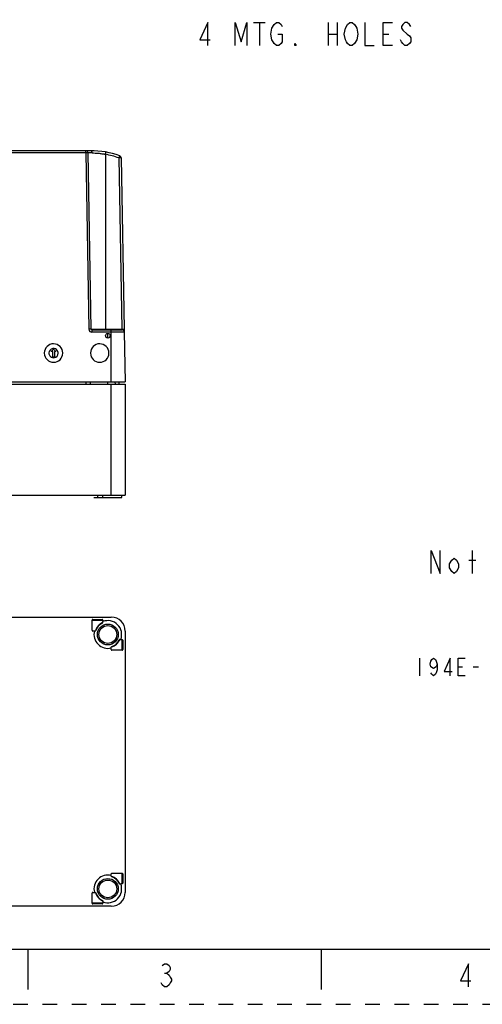
# Model space of a CAD drawing. Units: inches. Extents: x 0 to 17, y 0 to 11.
# Drawn here: x 4.4 to 7.6, y 0 to 6.7 of the extents above; entities that cross this region are included whole.
import ezdxf

# ---------------------------------------------------------------- set-up
doc = ezdxf.new("R2010")
doc.units = ezdxf.units.IN
doc.header["$LTSCALE"] = 0.935
doc.header["$MEASUREMENT"] = 0
doc.linetypes.add('HIDDEN', pattern=[0.2, 0.1, -0.1])
doc.layers.get('0').update_dxf_attribs({"linetype": 'CONTINUOUS'})
doc.layers.add('DEFAULT_2', color=8, linetype='HIDDEN')
doc.styles.get("Standard").update_dxf_attribs({"font": 'txt', "width": 0.8})
doc.styles.add('TEXTSTYLE_2', font='txt')
doc.dimstyles.new('DIMSTYLE_2', dxfattribs={"dimtxt": 0.15625, "dimasz": 0.1875, "dimexe": 0.095, "dimexo": 0.0625, "dimgap": 0.09, "dimtad": 0, "dimtih": 1, "dimtoh": 1, "dimlfac": 2.5, "dimzin": 4, "dimdsep": 46, "dimtxsty": 'STANDARD', "dimblk": '_FILLED', "dimblk1": '_FILLED', "dimblk2": '_FILLED', "dimcen": 0.09, "dimazin": 1, "dimtfac": 1, "dimtofl": 0, "dimtmove": 0, "dimatfit": 1, "dimldrblk": '_FILLED', "dimfxl": 1, "dimtolj": 1, "dimtzin": 4, "dimarcsym": 0})

# ---------------------------------------------------------------- blocks, each defined once
blk = doc.blocks.new('_FILLED')
at = {"color": 0, "linetype": 'BYBLOCK'}
blk.add_solid([(0, 0), (-1, 0.167), (-1, -0.167)], dxfattribs=at)
blk = doc.blocks.new('*D12')
at = {"color": 2, "linetype": 'CONTINUOUS'}
for p, q in [((5.088, 7.1558), (5.3913, 6.8407)), ((5.3913, 6.8407), (5.5632, 6.8407))]:
    blk.add_line(p, q, dxfattribs=at)
at = {"color": 2, "linetype": 'CONTINUOUS', "xscale": 0.1875, "yscale": 0.1875, "zscale": 0.1875, "rotation": 133.9028796491}
blk.add_blockref('_FILLED', (5.088, 7.1558), dxfattribs=at)
at = {"color": 2, "linetype": 'CONTINUOUS', "insert": (5.6413, 6.9188), "char_height": 0.15625, "width": 2.25, "attachment_point": 1, "line_spacing_factor": 0.9, "style": 'TEXTSTYLE_2'}
blk.add_mtext('{\\ftxt;\\W0.0001;\\H0.0001;\\~}{\\ftxt;\\W1.3333333333;\\H0.15625; }{\\ftxt;\\W0.0001;\\H0.0001;\\~}{\\ftxt;\\W0.0001;\\H0.0001;\\~}{\\ftxt;\\W2.4;\\H0.15625; }{\\ftxt;\\W0.0001;\\H0.0001;\\~}{\\ftxt;\\W0.0001;\\H0.0001;\\~}{\\ftxt;\\W0.8;\\H0.15625; }{\\ftxt;\\W0.0001;\\H0.0001;\\~}{\\ftxt;\\W0.0001;\\H0.0001;\\~}{\\ftxt;\\W3.2;\\H0.15625; }{\\ftxt;\\W0.0001;\\H0.0001;\\~}{\\ftxt;\\W0.0001;\\H0.0001;\\~}{\\ftxt;\\W0.8;\\H0.15625; }{\\ftxt;\\W0.0001;\\H0.0001;\\~}\\P{\\ftxt;\\W0.0001;\\H0.0001;\\~}{\\ftxt;\\W9.6;\\H0.15625; }{\\ftxt;\\W0.0001;\\H0.0001;\\~}', dxfattribs=at)

msp = doc.modelspace()

# ---------------------------------------------------------------- linework, layer by layer
at = {"color": 2, "linetype": 'CONTINUOUS'}
for p, q in [((6.0397, 6.6844), (6.1178, 6.6844)), ((6.0788, 6.6844), (6.0788, 6.5282)), ((6.5475, 6.6844), (6.5475, 6.5282)), ((6.61, 6.6844), (6.61, 6.5282)), ((6.5475, 6.6063), (6.61, 6.6063)), ((6.9225, 6.6063), (6.9616, 6.6063)), ((5.1218, 5.7624), (5.1272, 5.777)), ((4.9326, 4.5963), (5.1422, 4.5963)), ((4.9373, 4.5916), (4.9373, 4.5761)), ((5.0461, 4.5916), (5.0461, 4.5963)), ((5.0461, 4.5365), (5.0461, 4.568)), ((5.0917, 4.5963), (5.0917, 4.5916)), ((5.1579, 4.5963), (5.1583, 4.5761)), ((4.676, 4.4617), (4.6602, 4.4459)), ((4.6705, 4.4459), (4.6602, 4.4459)), ((4.6705, 4.4066), (4.6705, 4.4459)), ((4.6917, 4.4459), (4.676, 4.4617)), ((4.6917, 4.4459), (4.6815, 4.4459)), ((4.6815, 4.4459), (4.6815, 4.4066)), ((4.6815, 4.4066), (4.6705, 4.4066)), ((2.4083, 4.2373), (5.1642, 4.2373)), ((4.9278, 4.2215), (4.928, 4.2373)), ((5.0461, 4.2215), (5.0461, 4.2373)), ((5.0948, 4.2373), (5.095, 4.2215)), ((5.1217, 4.2373), (5.1215, 4.2215)), ((2.4083, 4.2215), (5.1642, 4.2215)), ((4.9517, 3.4499), (5.0116, 3.4499)), ((5.0116, 3.4499), (5.0114, 3.4656)), ((7.5304, 2.9329), (7.5304, 3.0891)), ((7.5069, 3.024), (7.5538, 3.024)), ((4.939, 2.5464), (4.939, 2.6157)), ((4.9437, 2.6204), (5.0067, 2.6204)), ((5.0114, 2.6157), (5.0114, 2.6059)), ((5.0116, 2.6004), (5.0116, 2.6059)), ((4.9546, 2.5417), (4.9437, 2.5417)), ((4.9593, 2.5415), (4.9547, 2.5415)), ((5.1284, 2.4835), (5.1339, 2.4835)), ((5.134, 2.4834), (5.1437, 2.4834)), ((5.0695, 2.4267), (5.0695, 2.4313)), ((5.0697, 2.4157), (5.0697, 2.4266)), ((5.1484, 2.4787), (5.1484, 2.4157)), ((5.1437, 2.411), (5.0744, 2.411)), ((7.17, 2.357), (7.17, 2.237)), ((7.434, 2.297), (7.464, 2.297)), ((7.536, 2.297), (7.572, 2.297)), ((5.0695, 0.8725), (5.0695, 0.8771)), ((5.0697, 0.8772), (5.0697, 0.8881)), ((5.0744, 0.8928), (5.1437, 0.8928)), ((5.1484, 0.8881), (5.1484, 0.8251)), ((5.1284, 0.8203), (5.1339, 0.8203)), ((5.1437, 0.8204), (5.134, 0.8204)), ((4.939, 0.6881), (4.939, 0.7574)), ((4.9437, 0.7621), (4.9546, 0.7621)), ((4.9547, 0.7623), (4.9593, 0.7623)), ((5.0067, 0.6834), (4.9437, 0.6834)), ((5.0114, 0.6979), (5.0114, 0.6881)), ((5.0116, 0.7034), (5.0116, 0.6979)), ((5.4322, 0.2111), (5.4478, 0.2111))]:
    msp.add_line(p, q, dxfattribs=at)
at = {"color": 6, "linetype": 'CONTINUOUS'}
for p, q in [((4.928, 5.8121), (2.6445, 5.8121)), ((4.8959, 5.7966), (2.6765, 5.7966)), ((4.8959, 5.7966), (4.8959, 5.8121)), ((4.8959, 5.7966), (4.9169, 4.5963)), ((4.9399, 5.7966), (4.9116, 5.7966)), ((4.9326, 4.5963), (4.9116, 5.7966)), ((5.0303, 5.7873), (5.0332, 5.8025)), ((5.0303, 5.7873), (5.0303, 4.5963)), ((5.1218, 5.7624), (5.1422, 4.5963)), ((5.1376, 5.7624), (5.1579, 4.5963)), ((4.9373, 4.5916), (5.1425, 4.5916)), ((5.1583, 4.5761), (4.9373, 4.5761)), ((5.0697, 4.2373), (5.0697, 4.5916)), ((5.1583, 4.5761), (5.1642, 4.2373)), ((4.8965, 4.2373), (4.8965, 4.2215)), ((5.0697, 3.4656), (5.0697, 4.2215)), ((5.1642, 4.2215), (5.1642, 3.4656)), ((2.4083, 3.4656), (5.1642, 3.4656)), ((4.9766, 3.4656), (4.9752, 3.4499)), ((5.0116, 3.4499), (5.1404, 3.4499)), ((5.1404, 3.4499), (5.1406, 3.4656)), ((2.5028, 2.6362), (5.0697, 2.6362)), ((4.939, 2.6145), (5.0114, 2.6145)), ((5.1425, 2.4834), (5.1425, 2.411)), ((5.1642, 2.5417), (5.1642, 0.7621)), ((5.1425, 0.8928), (5.1425, 0.8204)), ((5.0114, 0.6893), (4.939, 0.6893)), ((5.0697, 0.6676), (2.5028, 0.6676))]:
    msp.add_line(p, q, dxfattribs=at)
at = {"color": 7, "linetype": 'CONTINUOUS'}
for p, q in [((0.375, 0.375), (16.625, 0.375)), ((4.5, 0.375), (4.5, 0.1)), ((6.5, 0.375), (6.5, 0.1))]:
    msp.add_line(p, q, dxfattribs=at)
at = {"color": 2, "linetype": 'CONTINUOUS'}
for points in [[(5.7272, 6.5282), (5.7272, 6.6844), (5.6725, 6.5672), (5.7428, 6.5672)], [(5.9147, 6.5282), (5.9147, 6.6844), (5.9538, 6.5542), (5.9928, 6.6844), (5.9928, 6.5282)], [(6.2038, 6.6063), (6.235, 6.6063), (6.235, 6.5542), (6.2272, 6.5412), (6.2116, 6.5282), (6.196, 6.5282), (6.1803, 6.5412), (6.1725, 6.5542), (6.1647, 6.5672), (6.1569, 6.6063), (6.1647, 6.6454)], [(6.1647, 6.6454), (6.1803, 6.6714), (6.196, 6.6844), (6.2116, 6.6844), (6.2272, 6.6714), (6.235, 6.6584)], [(6.7428, 6.5672), (6.7272, 6.5412), (6.7116, 6.5282), (6.696, 6.5282), (6.6803, 6.5412), (6.6725, 6.5542), (6.6647, 6.5672), (6.6569, 6.6063), (6.6647, 6.6454)], [(6.6647, 6.6454), (6.6803, 6.6714), (6.696, 6.6844), (6.7116, 6.6844), (6.7272, 6.6714), (6.735, 6.6584), (6.7428, 6.6454), (6.7507, 6.6063), (6.7428, 6.5672)], [(6.7975, 6.6844), (6.7975, 6.5282), (6.86, 6.5282)], [(6.985, 6.5282), (6.9225, 6.5282), (6.9225, 6.6844), (6.985, 6.6844)], [(7.11, 6.6584), (7.1022, 6.6714), (7.0866, 6.6844), (7.071, 6.6844), (7.0553, 6.6714), (7.0475, 6.6584), (7.0475, 6.6454), (7.0553, 6.6323)], [(7.0553, 6.6323), (7.0866, 6.6063), (7.1022, 6.5933), (7.11, 6.5803), (7.11, 6.5542), (7.1022, 6.5412), (7.0866, 6.5282), (7.071, 6.5282), (7.0553, 6.5412), (7.0475, 6.5542), (7.0397, 6.5672)], [(6.3288, 6.5282), (6.321, 6.5282), (6.321, 6.5412), (6.3288, 6.5282)], [(7.2491, 2.9329), (7.2491, 3.0891), (7.3116, 2.9329), (7.3116, 3.0891)], [(7.4366, 2.9719), (7.421, 2.9459), (7.4054, 2.9329), (7.3898, 2.9459), (7.3741, 2.9719), (7.3741, 2.998), (7.3898, 3.024), (7.4054, 3.037), (7.421, 3.024), (7.4366, 2.998), (7.4366, 2.9719)], [(7.29, 2.317), (7.284, 2.297), (7.266, 2.287), (7.248, 2.297), (7.242, 2.317), (7.248, 2.337), (7.254, 2.347), (7.266, 2.357), (7.278, 2.347), (7.284, 2.337), (7.29, 2.317), (7.29, 2.277), (7.284, 2.257), (7.278, 2.247), (7.266, 2.237), (7.254, 2.247), (7.248, 2.257)], [(7.38, 2.237), (7.38, 2.357), (7.338, 2.267), (7.392, 2.267)], [(7.482, 2.237), (7.434, 2.237), (7.434, 2.357), (7.482, 2.357)], [(5.4166, 0.2631), (5.4322, 0.2761), (5.4478, 0.2761), (5.4634, 0.2631), (5.4712, 0.2501), (5.4712, 0.2371), (5.4634, 0.2241), (5.4478, 0.2111), (5.4634, 0.1981), (5.4712, 0.1851), (5.479, 0.1721), (5.479, 0.1591), (5.4712, 0.1461), (5.4634, 0.1331), (5.4478, 0.1201), (5.4322, 0.1201), (5.4166, 0.1331), (5.4088, 0.1461)], [(7.5034, 0.1201), (7.5034, 0.2761), (7.4488, 0.1591), (7.519, 0.1591)]]:
    msp.add_lwpolyline(points, dxfattribs=at)
for centre, radius in [((5.0461, 4.5522), 0.0157), ((5.0461, 2.518), 0.0605), ((5.0461, 0.7858), 0.0605)]:
    msp.add_circle(centre, radius, dxfattribs=at)
at = {"color": 6, "linetype": 'CONTINUOUS'}
for centre in [(5.0461, 2.518), (5.0461, 0.7858)]:
    msp.add_circle(centre, 0.0709, dxfattribs=at)
for centre, radius, start, end in [((4.8959, 5.7963), 0.0157, 1, 90), ((4.928, 5.2294), 0.5827, 70.00517, 90), ((4.9279, 5.2297), 0.567, 70.00555, 79.59777), ((5.1425, 4.5759), 0.0157, 1, 89.99918), ((5.0697, 2.5417), 0.0945, 0, 90), ((5.0461, 2.518), 0.0944, 338.54661, 111.45339), ((5.0461, 0.7858), 0.0944, 248.54661, 21.45339), ((5.0697, 0.7621), 0.0945, 270, 360)]:
    msp.add_arc(centre, radius, start, end, dxfattribs=at)
at = {"color": 2, "linetype": 'CONTINUOUS'}
for centre, radius, start, end in [((5.1218, 5.7622), 0.0157, 1, 70.00517), ((4.9373, 4.5966), 0.0205, 181.00825, 269.9977), ((4.676, 4.4341), 0.063, 0.96708, 178.9689), ((4.9909, 4.4341), 0.063, 0.96708, 178.9689), ((4.6753, 4.4341), 0.0623, 178.95717, 179.99961), ((4.6753, 4.4341), 0.0623, 180.00035, 180.97827), ((4.676, 4.4341), 0.063, 180.96698, 358.969), ((4.676, 4.4341), 0.0315, 100.21593, 179.11041), ((4.6755, 4.4341), 0.031, 179.09032, 179.99963), ((4.6762, 4.4342), 0.0317, 180.05569, 200.07369), ((4.676, 4.434), 0.0316, 80.2737, 100.19287), ((4.676, 4.4341), 0.0315, 20.15117, 80.23815), ((4.676, 4.4341), 0.0315, 282.22113, 359.11094), ((4.6758, 4.4341), 0.0317, 0.05569, 20.07369), ((4.6765, 4.4341), 0.031, 359.09032, 359.99963), ((4.6766, 4.4341), 0.0623, 0.00035, 0.97827), ((4.6766, 4.4341), 0.0623, 358.95717, 359.99961), ((4.9903, 4.4341), 0.0623, 178.95716, 179.99961), ((4.9903, 4.4341), 0.0623, 180.00035, 180.97827), ((4.9909, 4.4341), 0.063, 180.96699, 358.969), ((4.9916, 4.4341), 0.0623, 0.00035, 0.97827), ((4.9916, 4.4341), 0.0623, 358.95717, 359.99961), ((4.676, 4.4341), 0.0315, 200.15063, 257.82119), ((4.6759, 4.4339), 0.0313, 257.81282, 260.24636), ((4.676, 4.4342), 0.0316, 260.27384, 280.07908), ((4.676, 4.4339), 0.0313, 280.10528, 282.24141), ((5.0461, 2.518), 0.0882, 113.7141, 164.21359), ((5.0461, 2.518), 0.0865, 115.47873, 161.9827), ((5.0068, 2.6004), 0.00473, 295.48747, 359.99187), ((5.0461, 2.518), 0.0944, 165.58712, 284.41288), ((4.9593, 2.5463), 0.00473, 270.01103, 341.97024), ((5.0461, 2.518), 0.0882, 285.7665, 336.27846), ((5.0461, 2.518), 0.0865, 288.0173, 334.52127), ((5.1284, 2.4788), 0.00473, 90.00747, 154.5124), ((5.0743, 2.4313), 0.00473, 108.02966, 179.9883), ((5.0461, 0.7858), 0.0944, 75.58712, 194.41288), ((5.0743, 0.8725), 0.00473, 180.01103, 251.97024), ((5.0461, 0.7858), 0.0882, 23.73374, 74.15484), ((5.0461, 0.7858), 0.0865, 25.47873, 71.9827), ((5.1284, 0.825), 0.00473, 205.48746, 269.99186), ((4.9593, 0.7575), 0.00473, 18.02966, 89.9883), ((5.0461, 0.7858), 0.0882, 195.77598, 246.3073), ((5.0461, 0.7858), 0.0865, 198.0173, 244.52127), ((5.0068, 0.7034), 0.00473, 0.00747, 64.51241)]:
    msp.add_arc(centre, radius, start, end, dxfattribs=at)
for centre, major_axis in [((4.9437, 2.6157), (0.00334, -0.00334)), ((5.0067, 2.6157), (-0.00334, -0.00334)), ((4.9437, 2.5464), (0.00334, 0.00334)), ((5.1437, 2.4787), (-0.00334, -0.00334)), ((5.0744, 2.4157), (0.00334, 0.00334)), ((5.1437, 2.4157), (-0.00334, 0.00334)), ((5.0744, 0.8881), (0.00334, -0.00334)), ((5.1437, 0.8881), (-0.00334, -0.00334)), ((5.1437, 0.8251), (-0.00334, 0.00334)), ((4.9437, 0.7574), (0.00334, -0.00334)), ((4.9437, 0.6881), (0.00334, 0.00334)), ((5.0067, 0.6881), (-0.00334, 0.00334))]:
    msp.add_ellipse(centre, major_axis=major_axis, ratio=0.999924, start_param=2.356233, end_param=3.926953, dxfattribs=at)
at = {"color": 6, "linetype": 'CONTINUOUS'}
for points, knots in [([(4.9116, 5.7966), (4.9116, 5.7966), (4.9116, 5.7966), (4.9116, 5.7966), (4.9115, 5.7966), (4.9113, 5.7967), (4.9112, 5.7967), (4.9109, 5.7967), (4.9104, 5.7967), (4.9097, 5.7967), (4.9089, 5.7967), (4.908, 5.7967), (4.907, 5.7967), (4.9059, 5.7967), (4.9042, 5.7967), (4.9018, 5.7967), (4.8989, 5.7967), (4.8969, 5.7966), (4.8959, 5.7966)], [0, 0, 0, 0, 0.001484, 0.005212, 0.011293, 0.019727, 0.030497, 0.043585, 0.076631, 0.118629, 0.169103, 0.227515, 0.293323, 0.365956, 0.444701, 0.617548, 0.805427, 1, 1, 1, 1]), ([(4.9399, 5.7966), (4.9399, 5.7985), (4.9395, 5.8015), (4.938, 5.8051), (4.9365, 5.8076), (4.9346, 5.8096), (4.9324, 5.8111), (4.9302, 5.8119), (4.9287, 5.8121), (4.928, 5.8121)], [0, 0, 0, 0, 0.268589, 0.40727, 0.542534, 0.670586, 0.789616, 0.898927, 1, 1, 1, 1]), ([(4.9399, 5.7966), (4.9462, 5.7966), (4.9598, 5.7963), (4.9816, 5.7949), (5.0055, 5.7919), (5.022, 5.789), (5.0303, 5.7873)], [0, 0, 0, 0, 0.206483, 0.449671, 0.718377, 1, 1, 1, 1])]:
    msp.add_open_spline(points, degree=3, knots=knots, dxfattribs=at)
at = {"color": 2, "linetype": 'CONTINUOUS'}
for points, knots in [([(5.1376, 5.7624), (5.1376, 5.7624), (5.1375, 5.7625), (5.1375, 5.7625), (5.1374, 5.7625), (5.1372, 5.7625), (5.1371, 5.7625), (5.1368, 5.7625), (5.1363, 5.7625), (5.1356, 5.7625), (5.1349, 5.7625), (5.1339, 5.7625), (5.1329, 5.7626), (5.1318, 5.7625), (5.1301, 5.7625), (5.1278, 5.7625), (5.1248, 5.7625), (5.1228, 5.7625), (5.1218, 5.7624)], [0, 0, 0, 0, 0.001484, 0.005212, 0.011293, 0.019726, 0.030497, 0.043585, 0.07663, 0.118628, 0.169103, 0.227515, 0.293324, 0.365957, 0.444703, 0.617551, 0.805428, 1, 1, 1, 1]), ([(4.9326, 4.5963), (4.9326, 4.5963), (4.9326, 4.5963), (4.9325, 4.5963), (4.9324, 4.5963), (4.9323, 4.5963), (4.9321, 4.5963), (4.9318, 4.5963), (4.9313, 4.5963), (4.9307, 4.5963), (4.9299, 4.5964), (4.929, 4.5964), (4.9279, 4.5964), (4.9268, 4.5964), (4.9251, 4.5964), (4.9228, 4.5963), (4.9199, 4.5963), (4.9179, 4.5963), (4.9169, 4.5963)], [0, 0, 0, 0, 0.001484, 0.005212, 0.011293, 0.019726, 0.030496, 0.043584, 0.076629, 0.118628, 0.169102, 0.227513, 0.293322, 0.365954, 0.444699, 0.617547, 0.805427, 1, 1, 1, 1]), ([(5.1422, 4.5963), (5.1432, 4.5963), (5.1452, 4.5963), (5.1481, 4.5963), (5.1504, 4.5964), (5.1521, 4.5964), (5.1533, 4.5964), (5.1543, 4.5964), (5.1552, 4.5964), (5.156, 4.5963), (5.1567, 4.5963), (5.1571, 4.5963), (5.1574, 4.5963), (5.1576, 4.5963), (5.1577, 4.5963), (5.1578, 4.5963), (5.1579, 4.5963), (5.1579, 4.5963), (5.1579, 4.5963)], [0, 0, 0, 0, 0.194576, 0.382462, 0.555306, 0.634047, 0.706676, 0.772482, 0.830893, 0.881367, 0.923364, 0.956409, 0.969499, 0.98027, 0.988705, 0.994787, 0.998516, 1, 1, 1, 1])]:
    msp.add_open_spline(points, degree=3, knots=knots, dxfattribs=at)
at = {"layer": 'DEFAULT_2', "color": 8, "linetype": 'HIDDEN'}
msp.add_line((0, 0), (17, 0), dxfattribs=at)

# ---------------------------------------------------------------- dimensions: what is measured, and where the dimension line sits
at = {"color": 2, "linetype": 'CONTINUOUS'}
dim = msp.add_diameter_dim_2p(p1=(5.088, 7.1558), p2=(5.0041, 7.243), text='{\\ftxt;\\W0.0001;\\H0.0001;\\~}{\\ftxt;\\W1.3333333333;\\H0.15625; }{\\ftxt;\\W0.0001;\\H0.0001;\\~}{\\ftxt;\\W0.0001;\\H0.0001;\\~}{\\ftxt;\\W2.4;\\H0.15625; }{\\ftxt;\\W0.0001;\\H0.0001;\\~}{\\ftxt;\\W0.0001;\\H0.0001;\\~}{\\ftxt;\\W0.8;\\H0.15625; }{\\ftxt;\\W0.0001;\\H0.0001;\\~}{\\ftxt;\\W0.0001;\\H0.0001;\\~}{\\ftxt;\\W3.2;\\H0.15625; }{\\ftxt;\\W0.0001;\\H0.0001;\\~}{\\ftxt;\\W0.0001;\\H0.0001;\\~}{\\ftxt;\\W0.8;\\H0.15625; }{\\ftxt;\\W0.0001;\\H0.0001;\\~}\\P{\\ftxt;\\W0.0001;\\H0.0001;\\~}{\\ftxt;\\W9.6;\\H0.15625; }{\\ftxt;\\W0.0001;\\H0.0001;\\~}', dimstyle='DIMSTYLE_2', override={"dimpost": '<>'}, dxfattribs=at)
dim.commit()
dim.dimension.update_dxf_attribs({"geometry": '*D12', "text_midpoint": (5.6413, 6.5282), "dimtype": 163})

doc.saveas('drawing.dxf')
